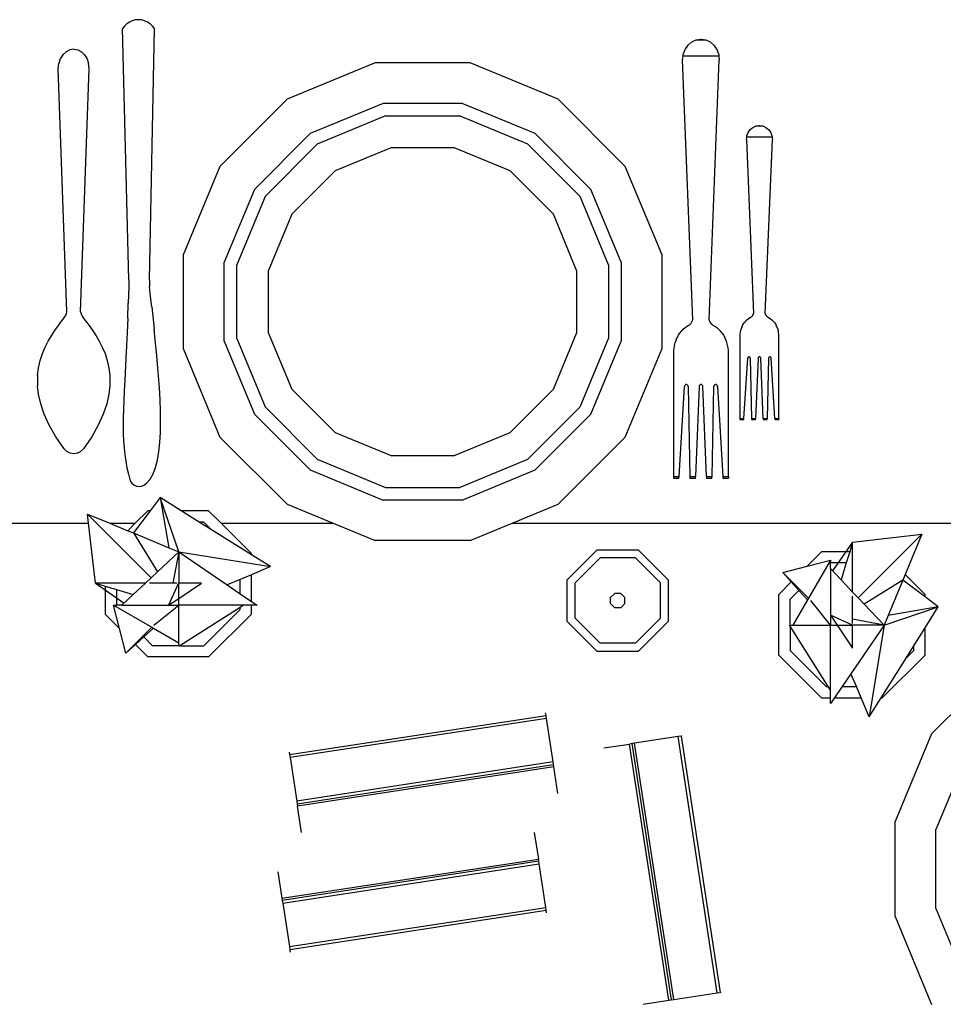
# Model space of a CAD drawing. Units: centimetres. Extents: x 472 to 1065, y 746 to 1106.
# Drawn here: x 690 to 738, y 1004 to 1055 of the extents above; entities that cross this region are included whole.
import ezdxf

# ---------------------------------------------------------------- set-up
doc = ezdxf.new("R2010")
doc.units = ezdxf.units.CM
doc.layers.add('Edges', color=7, linetype='Continuous')

# ---------------------------------------------------------------- blocks, each defined once
blk = doc.blocks.new('Rectangular Wedding Table pl')
at = {"layer": 'Edges'}
for p, q in [((695.87, 525.272), (695.764, 525.138)), ((695.994, 525.387), (695.87, 525.272)), ((696.132, 525.479), (695.994, 525.387)), ((696.281, 525.546), (696.132, 525.479)), ((696.437, 525.588), (696.281, 525.546)), ((696.598, 525.601), (696.437, 525.588)), ((696.758, 525.588), (696.598, 525.601)), ((696.915, 525.546), (696.758, 525.588)), ((697.064, 525.479), (696.915, 525.546)), ((697.202, 525.387), (697.064, 525.479)), ((697.325, 525.272), (697.202, 525.387)), ((697.431, 525.138), (697.325, 525.272)), ((696.098, 512.066), (695.764, 525.138)), ((697.181, 512.066), (697.431, 525.138)), ((725.027, 524.046), (725.179, 524.27)), ((725.179, 524.27), (725.376, 524.442)), ((725.376, 524.442), (725.606, 524.551)), ((725.606, 524.551), (725.621, 524.553)), ((725.621, 524.553), (725.825, 524.583)), ((725.621, 524.553), (726.084, 524.553)), ((725.825, 524.583), (725.88, 524.583)), ((725.88, 524.583), (726.084, 524.553)), ((726.084, 524.553), (726.1, 524.551)), ((726.1, 524.551), (726.33, 524.442)), ((726.33, 524.442), (726.527, 524.27)), ((726.527, 524.27), (726.679, 524.046)), ((692.665, 523.777), (692.537, 523.568)), ((692.832, 523.937), (692.665, 523.777)), ((693.025, 524.038), (692.832, 523.937)), ((693.234, 524.072), (693.025, 524.038)), ((693.234, 524.072), (693.442, 524.038)), ((693.442, 524.038), (693.636, 523.937)), ((693.802, 523.777), (693.636, 523.937)), ((693.802, 523.777), (693.93, 523.568)), ((724.899, 523.504), (724.924, 523.715)), ((724.924, 523.715), (724.932, 523.784)), ((724.924, 523.715), (726.782, 523.715)), ((724.932, 523.784), (725.027, 524.046)), ((726.679, 524.046), (726.774, 523.784)), ((726.774, 523.784), (726.782, 523.715)), ((726.782, 523.715), (726.806, 523.504)), ((692.429, 523.064), (692.457, 523.325)), ((692.537, 523.568), (692.457, 523.325)), ((693.93, 523.568), (694.01, 523.325)), ((694.038, 523.064), (694.01, 523.325)), ((708.906, 523.359), (704.337, 521.467)), ((713.852, 523.359), (708.906, 523.359)), ((718.422, 521.467), (713.852, 523.359)), ((725.424, 509.981), (724.899, 523.504)), ((726.282, 509.981), (726.806, 523.504)), ((692.876, 510.404), (692.429, 523.064)), ((693.591, 510.404), (694.038, 523.064)), ((704.337, 521.467), (700.84, 517.969)), ((709.327, 521.247), (705.534, 519.676)), ((713.432, 521.247), (709.327, 521.247)), ((717.225, 519.676), (713.432, 521.247)), ((721.919, 517.969), (718.422, 521.467)), ((709.456, 520.597), (705.902, 519.125)), ((709.456, 520.597), (713.303, 520.597)), ((716.857, 519.125), (713.303, 520.597)), ((728.555, 519.998), (728.718, 520.07)), ((728.718, 520.07), (728.729, 520.072)), ((728.729, 520.072), (728.874, 520.092)), ((728.729, 520.072), (729.057, 520.072)), ((728.874, 520.092), (728.913, 520.092)), ((728.913, 520.092), (729.057, 520.072)), ((729.057, 520.072), (729.068, 520.07)), ((729.068, 520.07), (729.232, 519.998)), ((705.534, 519.676), (702.631, 516.773)), ((720.128, 516.773), (717.225, 519.676)), ((728.233, 519.51), (728.239, 519.557)), ((728.239, 519.557), (728.307, 519.732)), ((728.307, 519.732), (728.414, 519.882)), ((728.414, 519.882), (728.555, 519.998)), ((729.232, 519.998), (729.372, 519.882)), ((729.372, 519.882), (729.479, 519.732)), ((729.479, 519.732), (729.547, 519.557)), ((729.547, 519.557), (729.553, 519.51)), ((705.902, 519.125), (703.182, 516.404)), ((719.577, 516.404), (716.857, 519.125)), ((728.216, 519.369), (728.233, 519.51)), ((728.216, 519.369), (728.588, 510.309)), ((728.233, 519.51), (729.553, 519.51)), ((729.198, 510.309), (729.57, 519.369)), ((729.553, 519.51), (729.57, 519.369)), ((709.783, 518.954), (706.833, 517.732)), ((709.783, 518.954), (712.976, 518.954)), ((715.926, 517.732), (712.976, 518.954)), ((700.84, 517.969), (698.947, 513.4)), ((706.833, 517.732), (704.575, 515.474)), ((718.184, 515.474), (715.926, 517.732)), ((723.812, 513.4), (721.919, 517.969)), ((702.631, 516.773), (701.06, 512.98)), ((721.699, 512.98), (720.128, 516.773)), ((703.182, 516.404), (701.71, 512.85)), ((721.049, 512.85), (719.577, 516.404)), ((704.575, 515.474), (703.353, 512.524)), ((719.406, 512.524), (718.184, 515.474)), ((698.947, 508.454), (698.947, 513.4)), ((723.812, 513.4), (723.812, 508.454)), ((701.06, 508.874), (701.06, 512.98)), ((721.699, 512.98), (721.699, 508.874)), ((701.71, 509.004), (701.71, 512.85)), ((703.353, 512.524), (703.353, 509.33)), ((719.406, 509.33), (719.406, 512.524)), ((721.049, 512.85), (721.049, 509.004)), ((696.098, 512.066), (696.098, 511.695)), ((697.181, 512.066), (697.181, 511.695)), ((696.098, 511.695), (696.072, 510.854)), ((697.23, 511.199), (697.181, 511.695)), ((696.043, 510.066), (696.072, 510.854)), ((697.287, 510.668), (697.23, 511.199)), ((692.852, 510.299), (692.876, 510.404)), ((693.591, 510.404), (693.615, 510.299)), ((697.287, 510.668), (697.41, 509.523)), ((728.58, 510.284), (728.588, 510.309)), ((729.198, 510.309), (729.205, 510.288)), ((692.404, 509.635), (692.554, 509.839)), ((692.554, 509.839), (692.684, 510.017)), ((692.684, 510.017), (692.786, 510.171)), ((692.786, 510.171), (692.852, 510.299)), ((693.615, 510.299), (693.681, 510.171)), ((693.681, 510.171), (693.783, 510.017)), ((693.783, 510.017), (693.913, 509.839)), ((693.913, 509.839), (694.063, 509.635)), ((696.043, 510.066), (696.011, 509.328)), ((725.314, 509.78), (725.338, 509.809)), ((725.338, 509.809), (725.36, 509.84)), ((725.36, 509.84), (725.379, 509.873)), ((725.379, 509.873), (725.397, 509.908)), ((725.397, 509.908), (725.411, 509.944)), ((725.411, 509.944), (725.424, 509.981)), ((726.282, 509.981), (726.292, 509.95)), ((726.294, 509.944), (726.292, 509.95)), ((726.304, 509.92), (726.294, 509.944)), ((726.309, 509.908), (726.304, 509.92)), ((726.317, 509.89), (726.309, 509.908)), ((726.326, 509.873), (726.317, 509.89)), ((726.333, 509.862), (726.326, 509.873)), ((726.346, 509.84), (726.333, 509.862)), ((726.349, 509.835), (726.346, 509.84)), ((726.349, 509.835), (726.368, 509.809)), ((726.368, 509.809), (726.387, 509.785)), ((728.062, 509.772), (728.116, 509.848)), ((728.175, 509.917), (728.116, 509.848)), ((728.175, 509.917), (728.241, 509.981)), ((728.241, 509.981), (728.311, 510.039)), ((728.311, 510.039), (728.385, 510.091)), ((728.409, 510.1), (728.385, 510.091)), ((728.409, 510.1), (728.431, 510.111)), ((728.431, 510.111), (728.453, 510.125)), ((728.453, 510.125), (728.473, 510.139)), ((728.473, 510.139), (728.493, 510.156)), ((728.493, 510.156), (728.511, 510.174)), ((728.511, 510.174), (728.528, 510.194)), ((728.528, 510.194), (728.543, 510.214)), ((728.543, 510.214), (728.557, 510.236)), ((728.557, 510.236), (728.569, 510.26)), ((728.569, 510.26), (728.58, 510.284)), ((729.207, 510.284), (729.205, 510.288)), ((729.213, 510.268), (729.207, 510.284)), ((729.217, 510.26), (729.213, 510.268)), ((729.223, 510.248), (729.217, 510.26)), ((729.229, 510.236), (729.223, 510.248)), ((729.234, 510.229), (729.229, 510.236)), ((729.243, 510.214), (729.234, 510.229)), ((729.246, 510.211), (729.243, 510.214)), ((729.246, 510.211), (729.259, 510.194)), ((729.259, 510.194), (729.272, 510.177)), ((729.275, 510.174), (729.272, 510.177)), ((729.287, 510.162), (729.275, 510.174)), ((729.294, 510.156), (729.287, 510.162)), ((729.303, 510.148), (729.294, 510.156)), ((729.313, 510.139), (729.303, 510.148)), ((729.32, 510.134), (729.313, 510.139)), ((729.334, 510.125), (729.32, 510.134)), ((729.337, 510.122), (729.334, 510.125)), ((729.337, 510.122), (729.355, 510.111)), ((729.355, 510.111), (729.378, 510.1)), ((729.378, 510.1), (729.401, 510.091)), ((729.401, 510.091), (729.475, 510.039)), ((729.475, 510.039), (729.546, 509.981)), ((729.546, 509.981), (729.611, 509.917)), ((729.611, 509.917), (729.67, 509.848)), ((729.67, 509.848), (729.724, 509.772)), ((692.072, 509.15), (692.241, 509.406)), ((692.241, 509.406), (692.404, 509.635)), ((694.063, 509.635), (694.227, 509.406)), ((694.227, 509.406), (694.396, 509.15)), ((696.011, 509.328), (695.979, 508.638)), ((697.474, 508.921), (697.41, 509.523)), ((703.353, 509.33), (704.575, 506.38)), ((718.184, 506.38), (719.406, 509.33)), ((724.682, 509.179), (724.759, 509.293)), ((724.759, 509.293), (724.842, 509.397)), ((724.842, 509.397), (724.934, 509.493)), ((724.934, 509.493), (725.033, 509.579)), ((725.033, 509.579), (725.138, 509.656)), ((725.17, 509.67), (725.138, 509.656)), ((725.17, 509.67), (725.202, 509.687)), ((725.202, 509.687), (725.232, 509.706)), ((725.232, 509.706), (725.261, 509.728)), ((725.261, 509.728), (725.289, 509.753)), ((725.289, 509.753), (725.314, 509.78)), ((726.391, 509.78), (726.387, 509.785)), ((726.408, 509.762), (726.391, 509.78)), ((726.417, 509.753), (726.408, 509.762)), ((726.43, 509.74), (726.417, 509.753)), ((726.444, 509.728), (726.43, 509.74)), ((726.454, 509.721), (726.444, 509.728)), ((726.473, 509.706), (726.454, 509.721)), ((726.478, 509.703), (726.473, 509.706)), ((726.478, 509.703), (726.504, 509.687)), ((726.504, 509.687), (726.535, 509.67)), ((726.535, 509.67), (726.568, 509.656)), ((726.568, 509.656), (726.673, 509.579)), ((726.673, 509.579), (726.772, 509.493)), ((726.772, 509.493), (726.864, 509.397)), ((726.947, 509.293), (726.864, 509.397)), ((726.947, 509.293), (727.024, 509.179)), ((727.893, 509.336), (727.882, 509.242)), ((727.913, 509.429), (727.893, 509.336)), ((727.939, 509.519), (727.913, 509.429)), ((727.973, 509.607), (727.939, 509.519)), ((727.973, 509.607), (728.014, 509.691)), ((728.014, 509.691), (728.062, 509.772)), ((729.724, 509.772), (729.772, 509.691)), ((729.813, 509.607), (729.772, 509.691)), ((729.847, 509.519), (729.813, 509.607)), ((729.847, 509.519), (729.874, 509.429)), ((729.893, 509.336), (729.874, 509.429)), ((729.905, 509.242), (729.893, 509.336)), ((691.746, 508.559), (691.904, 508.868)), ((691.904, 508.868), (692.072, 509.15)), ((694.396, 509.15), (694.563, 508.868)), ((694.563, 508.868), (694.721, 508.559)), ((697.536, 508.307), (697.474, 508.921)), ((701.06, 508.874), (702.631, 505.081)), ((701.71, 509.004), (703.182, 505.45)), ((719.577, 505.45), (721.049, 509.004)), ((720.128, 505.081), (721.699, 508.874)), ((724.472, 508.668), (724.509, 508.803)), ((724.557, 508.934), (724.509, 508.803)), ((724.557, 508.934), (724.615, 509.06)), ((724.615, 509.06), (724.682, 509.179)), ((727.024, 509.179), (727.091, 509.06)), ((727.148, 508.934), (727.091, 509.06)), ((727.196, 508.803), (727.148, 508.934)), ((727.234, 508.668), (727.196, 508.803)), ((727.882, 509.242), (727.878, 509.147)), ((727.878, 509.147), (727.878, 504.852)), ((729.909, 509.147), (729.905, 509.242)), ((729.909, 504.852), (729.909, 509.147)), ((691.605, 508.223), (691.746, 508.559)), ((694.721, 508.559), (694.863, 508.223)), ((695.979, 508.638), (695.947, 507.992)), ((697.594, 507.685), (697.536, 508.307)), ((698.947, 508.454), (700.84, 503.885)), ((721.919, 503.885), (723.812, 508.454)), ((724.428, 508.389), (724.423, 508.247)), ((724.445, 508.529), (724.428, 508.389)), ((724.472, 508.668), (724.445, 508.529)), ((727.261, 508.529), (727.234, 508.668)), ((727.277, 508.389), (727.261, 508.529)), ((727.283, 508.247), (727.277, 508.389)), ((691.401, 507.466), (691.487, 507.859)), ((691.487, 507.859), (691.605, 508.223)), ((694.863, 508.223), (694.98, 507.859)), ((694.98, 507.859), (695.066, 507.466)), ((695.947, 507.992), (695.887, 506.821)), ((724.423, 508.247), (724.423, 501.837)), ((727.283, 501.837), (727.283, 508.247)), ((728.085, 504.852), (728.284, 507.985)), ((728.286, 508.004), (728.284, 507.985)), ((728.293, 508.022), (728.286, 508.004)), ((728.304, 508.037), (728.293, 508.022)), ((728.318, 508.048), (728.304, 508.037)), ((728.334, 508.055), (728.318, 508.048)), ((728.351, 508.058), (728.334, 508.055)), ((728.369, 508.055), (728.351, 508.058)), ((728.385, 508.048), (728.369, 508.055)), ((728.399, 508.037), (728.385, 508.048)), ((728.41, 508.022), (728.399, 508.037)), ((728.417, 508.004), (728.41, 508.022)), ((728.419, 507.985), (728.417, 508.004)), ((728.419, 507.985), (728.486, 504.852)), ((728.825, 507.985), (728.693, 504.852)), ((728.828, 508.004), (728.825, 507.985)), ((728.834, 508.022), (728.828, 508.004)), ((728.845, 508.037), (728.834, 508.022)), ((728.845, 508.037), (728.859, 508.048)), ((728.876, 508.055), (728.859, 508.048)), ((728.893, 508.058), (728.876, 508.055)), ((728.911, 508.055), (728.893, 508.058)), ((728.927, 508.048), (728.911, 508.055)), ((728.941, 508.037), (728.927, 508.048)), ((728.952, 508.022), (728.941, 508.037)), ((728.958, 508.004), (728.952, 508.022)), ((728.961, 507.985), (728.958, 508.004)), ((729.094, 504.852), (728.961, 507.985)), ((729.367, 507.985), (729.301, 504.852)), ((729.369, 508.004), (729.367, 507.985)), ((729.376, 508.022), (729.369, 508.004)), ((729.387, 508.037), (729.376, 508.022)), ((729.401, 508.048), (729.387, 508.037)), ((729.417, 508.055), (729.401, 508.048)), ((729.435, 508.058), (729.417, 508.055)), ((729.452, 508.055), (729.435, 508.058)), ((729.469, 508.048), (729.452, 508.055)), ((729.483, 508.037), (729.469, 508.048)), ((729.493, 508.022), (729.483, 508.037)), ((729.5, 508.004), (729.493, 508.022)), ((729.502, 507.985), (729.5, 508.004)), ((729.702, 504.852), (729.502, 507.985)), ((691.357, 507.08), (691.401, 507.466)), ((695.066, 507.466), (695.11, 507.08)), ((697.646, 507.062), (697.594, 507.685)), ((691.357, 507.08), (691.357, 506.549)), ((695.11, 507.08), (695.11, 506.549)), ((695.887, 506.821), (695.86, 506.29)), ((697.69, 506.442), (697.646, 507.062)), ((691.404, 506.118), (691.357, 506.549)), ((695.11, 506.549), (695.063, 506.118)), ((695.86, 506.29), (695.838, 505.792)), ((697.723, 505.833), (697.69, 506.442)), ((704.575, 506.38), (706.833, 504.123)), ((715.926, 504.123), (718.184, 506.38)), ((724.714, 501.837), (724.995, 506.513)), ((724.998, 506.541), (724.995, 506.513)), ((725.007, 506.567), (724.998, 506.541)), ((725.023, 506.59), (725.007, 506.567)), ((725.042, 506.607), (725.023, 506.59)), ((725.065, 506.618), (725.042, 506.607)), ((725.09, 506.622), (725.065, 506.618)), ((725.115, 506.618), (725.09, 506.622)), ((725.138, 506.607), (725.115, 506.618)), ((725.157, 506.59), (725.138, 506.607)), ((725.173, 506.567), (725.157, 506.59)), ((725.182, 506.541), (725.173, 506.567)), ((725.185, 506.513), (725.182, 506.541)), ((725.185, 506.513), (725.279, 501.837)), ((725.757, 506.513), (725.57, 501.837)), ((725.761, 506.541), (725.757, 506.513)), ((725.77, 506.567), (725.761, 506.541)), ((725.785, 506.59), (725.77, 506.567)), ((725.785, 506.59), (725.805, 506.607)), ((725.828, 506.618), (725.805, 506.607)), ((725.853, 506.622), (725.828, 506.618)), ((725.878, 506.618), (725.853, 506.622)), ((725.901, 506.607), (725.878, 506.618)), ((725.901, 506.607), (725.92, 506.59)), ((725.935, 506.567), (725.92, 506.59)), ((725.945, 506.541), (725.935, 506.567)), ((725.948, 506.513), (725.945, 506.541)), ((726.135, 501.837), (725.948, 506.513)), ((726.427, 501.837), (726.52, 506.513)), ((726.524, 506.541), (726.52, 506.513)), ((726.533, 506.567), (726.524, 506.541)), ((726.548, 506.59), (726.533, 506.567)), ((726.568, 506.607), (726.548, 506.59)), ((726.591, 506.618), (726.568, 506.607)), ((726.616, 506.622), (726.591, 506.618)), ((726.64, 506.618), (726.616, 506.622)), ((726.663, 506.607), (726.64, 506.618)), ((726.663, 506.607), (726.683, 506.59)), ((726.698, 506.567), (726.683, 506.59)), ((726.708, 506.541), (726.698, 506.567)), ((726.711, 506.513), (726.708, 506.541)), ((726.711, 506.513), (726.992, 501.837)), ((691.517, 505.609), (691.404, 506.118)), ((695.063, 506.118), (694.95, 505.609)), ((695.838, 505.792), (695.822, 505.323)), ((697.744, 505.239), (697.723, 505.833)), ((691.699, 505.071), (691.517, 505.609)), ((694.95, 505.609), (694.768, 505.071)), ((695.822, 505.323), (695.811, 504.881)), ((697.751, 504.665), (697.744, 505.239)), ((703.182, 505.45), (705.902, 502.729)), ((716.857, 502.729), (719.577, 505.45)), ((691.956, 504.502), (691.699, 505.071)), ((694.768, 505.071), (694.511, 504.502)), ((695.811, 504.881), (695.808, 504.463)), ((702.631, 505.081), (705.534, 502.178)), ((717.225, 502.178), (720.128, 505.081)), ((727.878, 504.852), (728.085, 504.852)), ((727.878, 504.852), (727.878, 504.791)), ((727.878, 504.791), (728.081, 504.791)), ((728.081, 504.791), (728.085, 504.852)), ((728.486, 504.852), (728.487, 504.791)), ((728.486, 504.852), (728.693, 504.852)), ((728.487, 504.791), (728.69, 504.791)), ((728.69, 504.791), (728.693, 504.852)), ((729.094, 504.852), (729.301, 504.852)), ((729.094, 504.852), (729.096, 504.791)), ((729.096, 504.791), (729.299, 504.791)), ((729.299, 504.791), (729.301, 504.852)), ((729.702, 504.852), (729.706, 504.791)), ((729.702, 504.852), (729.909, 504.852)), ((729.706, 504.791), (729.909, 504.791)), ((729.909, 504.852), (729.909, 504.791)), ((692.297, 503.903), (691.956, 504.502)), ((694.511, 504.502), (694.17, 503.903)), ((695.808, 504.463), (695.813, 504.065)), ((697.741, 504.118), (697.751, 504.665)), ((692.728, 503.272), (692.297, 503.903)), ((694.17, 503.903), (693.739, 503.272)), ((695.813, 504.065), (695.828, 503.685)), ((695.828, 503.685), (695.853, 503.32)), ((697.712, 503.602), (697.741, 504.118)), ((700.84, 503.885), (704.337, 500.387)), ((706.833, 504.123), (709.783, 502.901)), ((712.976, 502.901), (715.926, 504.123)), ((718.422, 500.387), (721.919, 503.885)), ((692.876, 503.13), (692.728, 503.272)), ((693.739, 503.272), (693.591, 503.13)), ((695.853, 503.32), (695.889, 502.967)), ((697.662, 503.124), (697.712, 503.602)), ((693.049, 503.04), (692.876, 503.13)), ((693.234, 503.01), (693.049, 503.04)), ((693.419, 503.04), (693.234, 503.01)), ((693.419, 503.04), (693.591, 503.13)), ((695.889, 502.967), (695.938, 502.623)), ((695.938, 502.623), (696, 502.284)), ((697.49, 502.302), (697.589, 502.689)), ((697.589, 502.689), (697.662, 503.124)), ((705.902, 502.729), (709.456, 501.257)), ((712.976, 502.901), (709.783, 502.901)), ((713.303, 501.257), (716.857, 502.729)), ((696, 502.284), (696.077, 501.949)), ((697.365, 501.97), (697.49, 502.302)), ((705.534, 502.178), (709.327, 500.607)), ((713.432, 500.607), (717.225, 502.178)), ((696.077, 501.949), (696.17, 501.613)), ((696.17, 501.613), (696.256, 501.489)), ((697.022, 501.489), (697.209, 501.696)), ((697.209, 501.696), (697.365, 501.97)), ((724.423, 501.837), (724.714, 501.837)), ((724.423, 501.837), (724.423, 501.745)), ((724.423, 501.745), (724.709, 501.745)), ((724.709, 501.745), (724.714, 501.837)), ((725.279, 501.837), (725.281, 501.745)), ((725.279, 501.837), (725.57, 501.837)), ((725.281, 501.745), (725.567, 501.745)), ((725.567, 501.745), (725.57, 501.837)), ((726.135, 501.837), (726.427, 501.837)), ((726.135, 501.837), (726.139, 501.745)), ((726.139, 501.745), (726.425, 501.745)), ((726.425, 501.745), (726.427, 501.837)), ((726.992, 501.837), (726.997, 501.745)), ((726.992, 501.837), (727.283, 501.837)), ((726.997, 501.745), (727.283, 501.745)), ((727.283, 501.837), (727.283, 501.745)), ((696.256, 501.489), (696.368, 501.393)), ((696.368, 501.393), (696.499, 501.333)), ((696.499, 501.333), (696.639, 501.312)), ((696.639, 501.312), (696.78, 501.333)), ((696.78, 501.333), (696.91, 501.393)), ((696.91, 501.393), (697.022, 501.489)), ((709.456, 501.257), (713.303, 501.257)), ((697.735, 500.732), (697.216, 500.049)), ((697.735, 500.732), (698.18, 498.125)), ((698.692, 497.912), (697.735, 500.732)), ((698.825, 500.049), (697.735, 500.732)), ((713.432, 500.607), (709.327, 500.607)), ((704.337, 500.387), (706.732, 499.395)), ((716.027, 499.395), (718.422, 500.387)), ((697.261, 496.561), (693.954, 499.874)), ((694.008, 499.395), (693.954, 499.874)), ((693.954, 499.874), (695.118, 499.395)), ((697.216, 500.049), (696.339, 498.893)), ((697.091, 500.049), (696.437, 499.395)), ((697.216, 500.049), (697.091, 500.049)), ((700.243, 500.049), (698.825, 500.049)), ((699.762, 499.46), (698.825, 500.049)), ((700.896, 499.395), (700.243, 500.049)), ((672.06, 499.395), (694.008, 499.395)), ((694.359, 496.281), (694.008, 499.395)), ((695.118, 499.395), (696.437, 499.395)), ((695.118, 499.395), (696.053, 499.011)), ((696.437, 499.395), (696.053, 499.011)), ((699.999, 499.46), (699.762, 499.46)), ((700.397, 499.062), (699.762, 499.46)), ((700.397, 499.062), (699.999, 499.46)), ((702.471, 497.76), (700.397, 499.062)), ((700.896, 499.395), (706.732, 499.395)), ((702.471, 497.82), (700.896, 499.395)), ((706.732, 499.395), (708.906, 498.495)), ((713.852, 498.495), (716.027, 499.395)), ((716.027, 499.395), (740.495, 499.395)), ((696.053, 499.011), (696.339, 498.893)), ((696.339, 498.893), (697.597, 496.878)), ((696.339, 498.893), (698.18, 498.125)), ((733.741, 498.422), (737.335, 498.827)), ((734.021, 495.52), (737.335, 498.827)), ((737.335, 498.827), (736.471, 496.729)), ((698.18, 498.125), (698.692, 497.912)), ((713.852, 498.495), (708.906, 498.495)), ((733.741, 498.422), (732.701, 496.918)), ((733.741, 498.422), (733.589, 497.919)), ((733.741, 495.817), (733.741, 498.422)), ((698.692, 497.912), (697.597, 496.878)), ((698.692, 497.912), (698.382, 496.281)), ((698.692, 497.912), (703.461, 497.139)), ((698.692, 497.912), (701.212, 496.19)), ((698.692, 497.912), (698.692, 496.306)), ((702.471, 497.76), (702.471, 497.82)), ((703.461, 497.139), (702.471, 497.76)), ((720.437, 497.999), (718.899, 496.461)), ((720.605, 497.593), (719.305, 496.293)), ((722.612, 497.999), (720.437, 497.999)), ((722.443, 497.593), (720.605, 497.593)), ((723.743, 496.293), (722.443, 497.593)), ((724.149, 496.461), (722.612, 497.999)), ((732.128, 497.919), (731.374, 497.165)), ((733.589, 497.919), (732.128, 497.919)), ((733.589, 497.919), (733.41, 497.331)), ((703.461, 497.139), (702.471, 496.721)), ((730.104, 496.837), (731.374, 497.165)), ((731.374, 497.165), (732.587, 497.477)), ((732.587, 497.477), (731.444, 495.492)), ((732.587, 497.477), (732.587, 497.331)), ((733.41, 497.331), (732.587, 497.331)), ((732.587, 497.039), (732.587, 497.331)), ((733.143, 496.45), (732.587, 497.039)), ((732.587, 497.039), (732.587, 494.619)), ((733.41, 497.331), (733.143, 496.45)), ((697.261, 496.561), (696.964, 496.281)), ((697.597, 496.878), (697.261, 496.561)), ((701.883, 496.473), (701.212, 496.19)), ((702.471, 496.721), (701.883, 496.473)), ((701.883, 495.732), (701.883, 496.473)), ((702.471, 495.33), (702.471, 496.721)), ((731.444, 495.492), (730.104, 496.837)), ((730.104, 496.837), (730.551, 496.342)), ((736.471, 496.729), (736.353, 496.443)), ((737.509, 495.691), (736.471, 496.729)), ((696.964, 496.281), (694.359, 496.281)), ((694.359, 496.281), (694.862, 496.128)), ((694.359, 496.281), (695.863, 495.241)), ((694.862, 496.128), (694.862, 494.668)), ((694.862, 496.128), (695.45, 495.95)), ((696.964, 496.281), (696.331, 495.683)), ((698.382, 496.281), (697.171, 496.281)), ((698.681, 496.281), (698.163, 495.127)), ((698.603, 496.281), (698.382, 496.281)), ((698.692, 496.306), (698.681, 496.281)), ((698.692, 496.281), (698.681, 496.281)), ((698.692, 496.306), (698.692, 496.281)), ((698.692, 495.481), (699.885, 496.281)), ((699.885, 496.281), (698.692, 496.281)), ((698.692, 495.481), (698.692, 496.281)), ((701.212, 496.19), (701.883, 495.732)), ((718.899, 494.286), (718.899, 496.461)), ((719.305, 494.454), (719.305, 496.293)), ((723.743, 494.454), (723.743, 496.293)), ((724.149, 496.461), (724.149, 494.286)), ((730.551, 496.342), (729.9, 495.691)), ((730.551, 496.342), (730.946, 495.905)), ((733.741, 495.817), (733.143, 496.45)), ((736.353, 496.443), (734.339, 495.184)), ((736.353, 496.443), (735.586, 494.601)), ((737.509, 495.565), (736.353, 496.443)), ((695.45, 495.95), (695.45, 495.127)), ((695.45, 495.95), (696.331, 495.683)), ((696.331, 495.683), (695.742, 495.127)), ((698.163, 495.127), (698.692, 495.481)), ((698.692, 495.127), (698.692, 495.481)), ((701.883, 495.732), (702.471, 495.33)), ((721.368, 495.751), (721.146, 495.53)), ((721.146, 495.217), (721.146, 495.53)), ((721.681, 495.751), (721.368, 495.751)), ((721.902, 495.53), (721.681, 495.751)), ((721.902, 495.217), (721.902, 495.53)), ((729.9, 492.539), (729.9, 495.691)), ((730.946, 495.905), (730.488, 495.447)), ((730.488, 494.089), (730.488, 495.447)), ((730.946, 495.905), (731.396, 495.407)), ((731.444, 495.492), (731.396, 495.407)), ((734.021, 495.52), (733.741, 495.817)), ((733.741, 494.399), (733.741, 495.61)), ((734.339, 495.184), (734.021, 495.52)), ((737.509, 495.565), (737.509, 495.691)), ((738.193, 495.046), (737.509, 495.565)), ((695.616, 493.913), (695.304, 495.127)), ((695.304, 495.127), (695.45, 495.127)), ((695.304, 495.127), (697.29, 493.984)), ((695.742, 495.127), (695.45, 495.127)), ((695.742, 495.127), (698.163, 495.127)), ((697.404, 494.098), (698.692, 495.127)), ((698.163, 495.127), (698.692, 495.127)), ((698.692, 493.177), (698.692, 495.127)), ((702.063, 495.127), (698.692, 495.127)), ((701.883, 495.013), (698.744, 493.028)), ((702.063, 495.127), (701.883, 495.013)), ((701.883, 494.912), (701.883, 495.013)), ((702.471, 495.127), (702.063, 495.127)), ((702.471, 495.33), (702.769, 495.127)), ((702.471, 494.668), (702.471, 495.127)), ((702.769, 495.127), (702.471, 495.127)), ((721.146, 495.217), (721.368, 494.996)), ((721.681, 494.996), (721.368, 494.996)), ((721.681, 494.996), (721.902, 495.217)), ((731.396, 495.407), (730.638, 494.089)), ((732.587, 494.089), (731.558, 495.377)), ((735.372, 494.089), (734.339, 495.184)), ((735.372, 494.089), (738.193, 495.046)), ((738.193, 495.046), (735.586, 494.601)), ((737.509, 493.957), (738.193, 495.046)), ((694.862, 494.668), (695.616, 493.913)), ((699.999, 493.028), (701.883, 494.912)), ((700.243, 492.439), (702.471, 494.668)), ((719.305, 494.454), (720.605, 493.155)), ((722.443, 493.155), (723.743, 494.454)), ((732.587, 494.619), (732.587, 494.089)), ((733.741, 494.101), (732.587, 494.619)), ((732.587, 494.619), (732.942, 494.089)), ((735.586, 494.601), (735.372, 494.089)), ((695.944, 492.643), (695.616, 493.913)), ((697.29, 493.984), (695.944, 492.643)), ((696.876, 493.486), (697.374, 493.936)), ((697.29, 493.984), (697.374, 493.936)), ((697.374, 493.936), (698.692, 493.177)), ((718.899, 494.286), (720.437, 492.748)), ((722.612, 492.748), (724.149, 494.286)), ((730.455, 494.089), (730.488, 494.089)), ((730.488, 494.037), (730.455, 494.089)), ((730.488, 494.089), (730.638, 494.089)), ((730.488, 494.037), (730.488, 492.782)), ((732.473, 490.899), (730.488, 494.037)), ((730.638, 494.089), (732.587, 494.089)), ((732.587, 494.089), (732.942, 494.089)), ((732.587, 490.718), (732.587, 494.089)), ((732.942, 494.089), (733.741, 492.896)), ((732.942, 494.089), (733.741, 494.089)), ((735.372, 494.089), (733.65, 491.569)), ((735.372, 494.089), (733.741, 494.399)), ((733.741, 494.179), (733.741, 494.399)), ((733.766, 494.089), (733.741, 494.101)), ((733.741, 494.089), (733.741, 494.101)), ((733.766, 494.089), (733.741, 494.089)), ((733.741, 492.896), (733.741, 494.089)), ((735.372, 494.089), (733.766, 494.089)), ((735.372, 494.089), (734.599, 489.32)), ((736.92, 493.019), (737.509, 493.957)), ((737.509, 492.539), (737.509, 493.957)), ((696.439, 493.091), (696.876, 493.486)), ((696.876, 493.486), (697.334, 493.028)), ((695.944, 492.643), (696.439, 493.091)), ((696.439, 493.091), (697.091, 492.439)), ((698.692, 493.028), (697.334, 493.028)), ((698.692, 493.028), (698.692, 493.177)), ((698.692, 492.995), (698.692, 493.028)), ((698.744, 493.028), (698.692, 492.995)), ((698.744, 493.028), (699.999, 493.028)), ((722.443, 493.155), (720.605, 493.155)), ((736.522, 492.384), (736.92, 493.019)), ((736.92, 492.782), (736.92, 493.019)), ((700.243, 492.439), (697.091, 492.439)), ((720.437, 492.748), (722.612, 492.748)), ((729.9, 492.539), (732.128, 490.31)), ((730.488, 492.782), (732.372, 490.899)), ((735.22, 490.31), (736.522, 492.384)), ((735.28, 490.31), (737.509, 492.539)), ((736.522, 492.384), (736.92, 492.782)), ((741.345, 491.942), (737.848, 488.444)), ((733.65, 491.569), (733.193, 490.899)), ((733.933, 490.899), (733.65, 491.569)), ((732.372, 490.899), (732.473, 490.899)), ((732.587, 490.718), (732.473, 490.899)), ((733.193, 490.899), (732.79, 490.31)), ((733.193, 490.899), (733.933, 490.899)), ((734.182, 490.31), (733.933, 490.899)), ((732.587, 490.31), (732.587, 490.718)), ((732.128, 490.31), (732.587, 490.31)), ((732.79, 490.31), (732.587, 490.012)), ((732.587, 490.012), (732.587, 490.31)), ((732.79, 490.31), (734.182, 490.31)), ((734.599, 489.32), (734.182, 490.31)), ((734.599, 489.32), (735.22, 490.31)), ((735.22, 490.31), (735.28, 490.31)), ((704.46, 487.358), (717.795, 489.399)), ((717.795, 489.399), (717.775, 489.53)), ((717.819, 489.241), (717.795, 489.399)), ((717.819, 489.241), (704.485, 487.2)), ((718.165, 486.979), (717.819, 489.241)), ((724.661, 488.297), (722.399, 487.951)), ((724.819, 488.321), (724.661, 488.297)), ((726.701, 474.962), (724.661, 488.297)), ((724.856, 488.326), (724.819, 488.321)), ((724.819, 488.321), (726.859, 474.986)), ((737.848, 488.444), (735.955, 483.875)), ((720.806, 487.707), (722.142, 487.911)), ((722.257, 487.929), (722.142, 487.911)), ((724.183, 474.577), (722.142, 487.911)), ((722.399, 487.951), (722.257, 487.929)), ((722.257, 487.929), (724.297, 474.594)), ((724.44, 474.616), (722.399, 487.951)), ((704.44, 487.489), (704.46, 487.358)), ((704.46, 487.358), (704.485, 487.2)), ((704.485, 487.2), (704.831, 484.939)), ((718.165, 486.979), (704.831, 484.939)), ((704.852, 484.796), (718.187, 486.837)), ((718.187, 486.837), (718.165, 486.979)), ((718.204, 486.722), (718.187, 486.837)), ((739.639, 487.247), (738.068, 483.455)), ((718.204, 486.722), (704.87, 484.682)), ((718.416, 485.34), (718.204, 486.722)), ((704.831, 484.939), (704.852, 484.796)), ((704.852, 484.796), (704.87, 484.682)), ((705.081, 483.3), (704.87, 484.682)), ((735.955, 478.929), (735.955, 483.875)), ((717.184, 483.308), (717.396, 481.926)), ((738.068, 479.349), (738.068, 483.455)), ((704.061, 479.885), (717.396, 481.926)), ((717.413, 481.811), (704.079, 479.771)), ((704.101, 479.628), (717.435, 481.669)), ((717.413, 481.811), (717.396, 481.926)), ((717.435, 481.669), (717.413, 481.811)), ((717.781, 479.407), (717.435, 481.669)), ((703.85, 481.267), (704.061, 479.885)), ((704.061, 479.885), (704.079, 479.771)), ((704.079, 479.771), (704.101, 479.628)), ((704.101, 479.628), (704.447, 477.367)), ((704.447, 477.367), (717.781, 479.407)), ((717.805, 479.249), (704.471, 477.209)), ((717.805, 479.249), (717.781, 479.407)), ((717.825, 479.118), (717.805, 479.249)), ((738.068, 479.349), (739.639, 475.556)), ((735.955, 478.929), (737.848, 474.359)), ((704.447, 477.367), (704.471, 477.209)), ((704.471, 477.209), (704.491, 477.078)), ((724.44, 474.616), (726.701, 474.962)), ((726.701, 474.962), (726.859, 474.986)), ((726.859, 474.986), (726.896, 474.992)), ((722.847, 474.372), (724.183, 474.577)), ((724.183, 474.577), (724.297, 474.594)), ((724.297, 474.594), (724.44, 474.616))]:
    blk.add_line(p, q, dxfattribs=at)

msp = doc.modelspace()

# ---------------------------------------------------------------- block references
msp.add_blockref('Rectangular Wedding Table pl', (0, 529.771))

doc.saveas('drawing.dxf')
